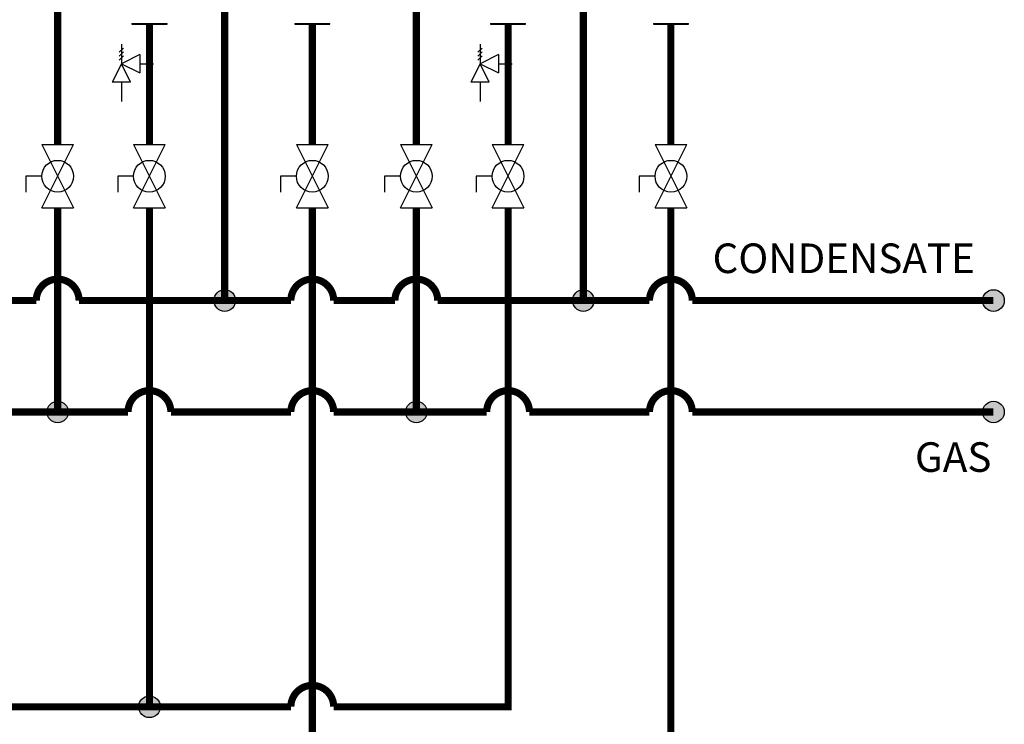
# Model space of a CAD drawing. Units: inches. Extents: x 0.1 to 15.9, y 3.3 to 9.1.
# Drawn here: x 13.2 to 15.9, y 5.2 to 7.1 of the extents above; entities that cross this region are included whole.
import ezdxf

# ---------------------------------------------------------------- set-up
doc = ezdxf.new("R2010")
doc.units = ezdxf.units.IN
doc.header["$MEASUREMENT"] = 0
doc.styles.add('ROMANS', font='romans.shx')

# ---------------------------------------------------------------- blocks, each defined once
blk = doc.blocks.new('pressure relief valve-1')
for p, q in [((-0.0827, 0.081), (-0.1048, 0.059)), ((-0.0827, 0.061), (-0.1048, 0.039)), ((-0.0938, 0.1), (-0.0938, 0)), ((-0.0827, 0.041), (-0.1048, 0.019)), ((0, 0.0469), (-0.0938, 0)), ((0, 0.0469), (0, -0.0469)), ((0, 0), (0.0705, 0)), ((-0.0938, 0), (-0.1406, -0.0938)), ((-0.0938, 0), (0, -0.0469)), ((-0.0469, -0.0938), (-0.0938, 0)), ((-0.0469, -0.0938), (-0.1406, -0.0938)), ((-0.0938, -0.0938), (-0.0938, -0.1938))]:
    blk.add_line(p, q)
blk = doc.blocks.new('Full-Port Ball Valve')
for p, q in [((-0.5, 1), (0.5, 1)), ((-0.5, -1), (0.5, 1)), ((-0.5, 1), (0.5, -1)), ((-0.5, 0), (-1, 0)), ((-1, 0), (-1, -0.5)), ((-0.5, -1), (0.5, -1))]:
    blk.add_line(p, q)
blk.add_circle((0, 0), 0.5)

msp = doc.modelspace()

# ---------------------------------------------------------------- hatches: boundary and pattern name
h = msp.add_hatch(color=256)
h.dxf.hatch_style = 1
h.paths.add_polyline_path([(13.7774, 6.3412, 1), (13.7167, 6.3412, 1)])
h = msp.add_hatch(color=256)
h.dxf.hatch_style = 1
h.paths.add_polyline_path([(14.7823, 6.3412, 1), (14.7216, 6.3412, 1)])
h = msp.add_hatch(color=256)
h.dxf.hatch_style = 1
h.paths.add_polyline_path([(15.9315, 6.3412, 1), (15.8708, 6.3412, 1)])
h = msp.add_hatch(color=256)
h.dxf.hatch_style = 1
h.paths.add_polyline_path([(13.3094, 6.0287, 1), (13.2488, 6.0287, 1)])
h = msp.add_hatch(color=256)
h.dxf.hatch_style = 1
h.paths.add_polyline_path([(14.3143, 6.0287, 1), (14.2536, 6.0287, 1)])
h = msp.add_hatch(color=256)
h.dxf.hatch_style = 1
h.paths.add_polyline_path([(15.9315, 6.0287, 1), (15.8708, 6.0287, 1)])
h = msp.add_hatch(color=256)
h.dxf.hatch_style = 1
h.paths.add_polyline_path([(13.5665, 5.2025, 1), (13.5059, 5.2025, 1)])

# ---------------------------------------------------------------- linework, layer by layer
for p, q in [((13.487, 7.1175), (13.5855, 7.1175)), ((13.487, 7.1175), (13.487, 7.116)), ((13.487, 7.116), (13.5855, 7.116)), ((13.5855, 7.116), (13.5855, 7.1175)), ((13.9432, 7.1175), (14.0417, 7.1175)), ((13.9432, 7.1175), (13.9432, 7.116)), ((13.9432, 7.116), (14.0417, 7.116)), ((14.0417, 7.116), (14.0417, 7.1175)), ((14.4918, 7.1175), (14.5903, 7.1175)), ((14.4918, 7.1175), (14.4918, 7.116)), ((14.4918, 7.116), (14.5903, 7.116)), ((14.5903, 7.116), (14.5903, 7.1175)), ((14.9481, 7.1175), (15.0466, 7.1175)), ((14.9481, 7.1175), (14.9481, 7.116)), ((14.9481, 7.116), (15.0466, 7.116)), ((15.0466, 7.116), (15.0466, 7.1175))]:
    msp.add_line(p, q)
at = {"const_width": 0.02}
for points in [[(13.4043, 7.3208), (13.4043, 7.2566), (13.2791, 7.2566), (13.2791, 6.7787)], [(13.8618, 7.3252), (13.8618, 7.2566), (13.7471, 7.2566), (13.7471, 6.3412)], [(14.4092, 7.3208), (14.4092, 7.2566), (14.284, 7.2566), (14.284, 6.7787)], [(14.8667, 7.3252), (14.8667, 7.2566), (14.752, 7.2566), (14.752, 6.3412)], [(13.5362, 6.7787), (13.5362, 7.116)], [(13.9925, 7.116), (13.9925, 6.7787)], [(14.5411, 6.7787), (14.5411, 7.116)], [(14.9973, 6.7787), (14.9973, 7.116)], [(13.2791, 6.6007), (13.2791, 6.0287)], [(13.5362, 6.6007), (13.5362, 5.2025)], [(13.9925, 6.6007), (13.9925, 4.8691)], [(14.284, 6.6007), (14.284, 6.0287)], [(14.9973, 4.8691), (14.9973, 6.6007)]]:
    msp.add_lwpolyline(points, dxfattribs=at)
msp.add_lwpolyline([(14.5411, 6.6007, 0.02, 0.02, 0), (14.5411, 5.2025, 0.02, 0.02, 0), (14.0525, 5.2025, 0.02, 0.02, 1), (13.9325, 5.2025, 0.02, 0.02, 0), (13.0476, 5.2025, 0.02, 0.02, 1), (12.9276, 5.2025, 0.02, 0.02, 0), (12.0427, 5.2025, 0.02, 0.02, 1), (11.9227, 5.2025, 0.02, 0.02, 0), (11.0378, 5.2025, 0.02, 0.02, 1), (10.9178, 5.2025, 0.02, 0.02, 0), (10.033, 5.2025, 0.02, 0.02, 1), (9.913, 5.2025, 0.02, 0.02, 0), (9.0281, 5.2025, 0.02, 0.02, 1), (8.9081, 5.2025, 0.02, 0.02, 0), (8.0232, 5.2025, 0.02, 0.02, 1), (7.9032, 5.2025, 0.02, 0.02, 0), (7.0183, 5.2025, 0.02, 0.02, 1), (6.8983, 5.2025, 0.02, 0.02, 0), (1.1943, 5.2025, 0.02, 0.02, 0), (1.1943, 5.6167, 0, 0, 0)], format="xyseb")
for points in [[(11.0378, 6.3412), (11.2093, 6.3412, -1), (11.3293, 6.3412), (11.9227, 6.3412, -1), (12.0427, 6.3412), (12.2142, 6.3412, -1), (12.3342, 6.3412), (12.9276, 6.3412, -1), (13.0476, 6.3412), (13.2191, 6.3412, -1), (13.3391, 6.3412), (13.9325, 6.3412, -1), (14.0525, 6.3412), (14.224, 6.3412, -1), (14.344, 6.3412), (14.9373, 6.3412, -1), (15.0573, 6.3412), (15.9012, 6.3412)], [(11.0378, 6.0287), (11.4665, 6.0287, -1), (11.5865, 6.0287), (11.9227, 6.0287, -1), (12.0427, 6.0287), (12.4713, 6.0287, -1), (12.5913, 6.0287), (12.9276, 6.0287, -1), (13.0476, 6.0287), (13.4762, 6.0287, -1), (13.5962, 6.0287), (13.9325, 6.0287, -1), (14.0525, 6.0287), (14.4811, 6.0287, -1), (14.6011, 6.0287), (14.9373, 6.0287, -1), (15.0573, 6.0287), (15.9012, 6.0287)]]:
    msp.add_lwpolyline(points, format="xyb", dxfattribs=at)
for centre in [(13.7471, 6.3412), (14.752, 6.3412), (15.9012, 6.3412), (13.2791, 6.0287), (14.284, 6.0287), (15.9012, 6.0287), (13.5362, 5.2025)]:
    msp.add_circle(centre, 0.0303)

# ---------------------------------------------------------------- block references
for name, p, xscale, yscale, zscale in [('pressure relief valve-1', (13.5089, 7.0048), 0.5456057850558154, 0.5456057850558154, 0.5456057850558154), ('pressure relief valve-1', (14.5138, 7.0048), 0.5456057850558154, 0.5456057850558154, 0.5456057850558154), ('Full-Port Ball Valve', (13.2791, 6.6897), 0.0889892578125, 0.0889892578125, 0.0889892578125), ('Full-Port Ball Valve', (13.5362, 6.6897), 0.0889892578125, 0.0889892578125, 0.0889892578125), ('Full-Port Ball Valve', (13.9925, 6.6897), 0.0889892578125, 0.0889892578125, 0.0889892578125), ('Full-Port Ball Valve', (14.284, 6.6897), 0.0889892578125, 0.0889892578125, 0.0889892578125), ('Full-Port Ball Valve', (14.5411, 6.6897), 0.0889892578125, 0.0889892578125, 0.0889892578125), ('Full-Port Ball Valve', (14.9973, 6.6897), 0.0889892578125, 0.0889892578125, 0.0889892578125)]:
    msp.add_blockref(name, p, dxfattribs=dict(xscale=xscale, yscale=yscale, zscale=zscale))

# ---------------------------------------------------------------- texts
at = {"style": 'ROMANS'}
for s, p in [('CONDENSATE', (15.1141, 6.4182)), ('GAS', (15.6812, 5.8609))]:
    msp.add_text(s, height=0.08294, dxfattribs=at).set_placement(p)

doc.saveas('drawing.dxf')
